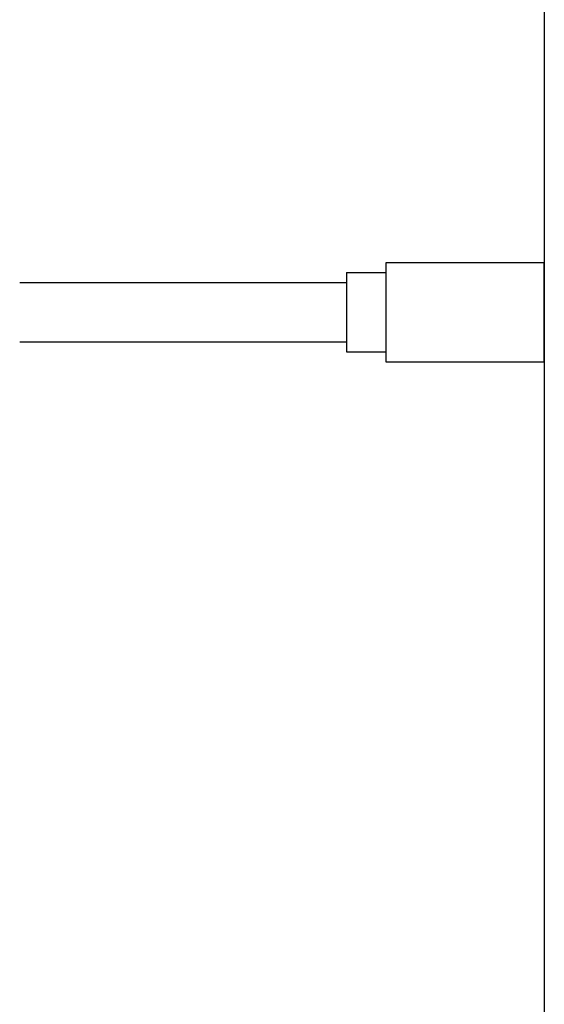
# Model space of a CAD drawing. Units: millimetres. Extents: x 404227 to 540720, y 105665 to 201521.
# Drawn here: x 448237 to 450887, y 115671 to 120641 of the extents above; entities that cross this region are included whole.
import ezdxf

# ---------------------------------------------------------------- set-up
doc = ezdxf.new("R2010")
doc.units = ezdxf.units.MM
doc.layers.add('05- Baltard_Pavillon', color=7, linetype='Continuous')

# ---------------------------------------------------------------- blocks, each defined once
blk = doc.blocks.new('baltard face milieu')
at = {"color": 252}
for p, q in [((-9150, 2650), (-9150, 1000)), ((-8850, 2650), (-8850, 1000)), ((-8850, 2650), (-8850, 1000)), ((-8800, 1000), (-9200, 1000)), ((-9200, 1000), (-9200, 800)), ((-9200, 1000), (-9200, 800)), ((-8800, 1000), (-9200, 1000)), ((-8800, 1000), (-8800, 800)), ((-8800, 1000), (-8800, 800)), ((-8775, 800), (-9225, 800)), ((0, 0), (-21242, 0)), ((0, 0), (-20243, 0)), ((0, 0), (-20243, 0)), ((0, 0), (-20243, 0))]:
    blk.add_line(p, q, dxfattribs=at)
blk.add_lwpolyline([(-9250, 0), (-8750, 0), (-8750, 800), (-9250, 800)], close=True, dxfattribs=at)

msp = doc.modelspace()

# ---------------------------------------------------------------- block references
at = {"layer": '05- Baltard_Pavillon', "rotation": 90}
msp.add_blockref('baltard face milieu', (450886.7, 128164.5), dxfattribs=at)

doc.saveas('drawing.dxf')
